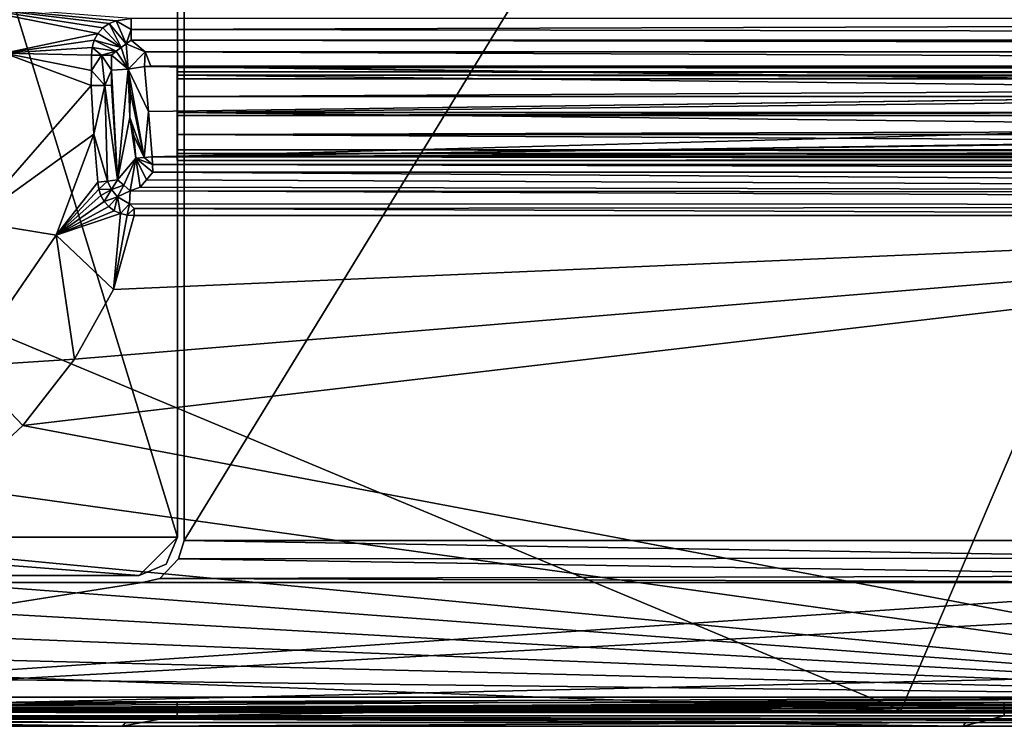
# Model space of a CAD drawing. Units: inches. Extents: x -23.7 to 23.7, y -5.9 to 5.9.
# Drawn here: x -19.5 to -13.9, y -5.9 to -2 of the extents above; entities that cross this region are included whole.
import ezdxf

# ---------------------------------------------------------------- set-up
doc = ezdxf.new("R2010")
doc.units = ezdxf.units.IN
doc.layers.get('0').update_dxf_attribs({"true_color": 0xc2ced6})

msp = doc.modelspace()

# ---------------------------------------------------------------- linework, layer by layer
for points in [[(-21.5742, -4.8727), (-21.5742, 4.8734), (-18.5818, -4.8727), (-21.5742, -4.8727)], [(-18.5818, -4.8727), (-21.5742, 4.8734), (-18.5818, 4.8734), (-18.5818, -4.8727)], [(-21.5742, -4.8727), (-18.5818, -4.8727), (-21.5742, 4.8734), (-21.5742, -4.8727)], [(-18.5818, -4.8727), (-18.5818, 4.8734), (-21.5742, 4.8734), (-18.5818, -4.8727)], [(-18.5818, -4.8727), (-18.5818, 4.8734), (-18.5818, 4.8734), (-18.5818, -4.8727)], [(-18.5818, 4.8734), (-18.5818, -4.8727), (-18.5818, -4.8727), (-18.5818, 4.8734)], [(-18.5429, 4.8919), (-18.5429, -4.8916), (-18.5429, -4.8916), (-18.5429, 4.8919)], [(-18.5429, -4.8916), (-18.5429, 4.8919), (-18.5429, 4.8919), (-18.5429, -4.8916)], [(-18.5429, -4.8916), (-18.5429, 4.8919), (-12.5586, 4.8919), (-18.5429, -4.8916)], [(-12.5586, 4.8919), (-12.5586, -4.8916), (-18.5429, -4.8916), (-12.5586, 4.8919)], [(-12.5586, 4.8919), (-18.5429, 4.8919), (-18.5429, -4.8916), (-12.5586, 4.8919)], [(-18.5429, -4.8916), (-12.5586, -4.8916), (-12.5586, 4.8919), (-18.5429, -4.8916)], [(-12.0167, 0.0001), (-14.5173, -5.8463), (-23.5626, -2.0668), (-12.0167, 0.0001)], [(-12.0167, 0.0001), (1.1346, -5.8463), (-14.5173, -5.8463), (-12.0167, 0.0001)], [(-19.838, -1.8816), (-18.9656, -1.9864), (-18.9263, -1.9702), (-19.838, -1.8816)], [(-18.8423, -1.9585), (-19.838, -1.8816), (-18.9263, -1.9702), (-18.8423, -1.9585)], [(-19.0006, -2.0106), (-18.9656, -1.9864), (-19.838, -1.8816), (-19.0006, -2.0106)], [(-19.029, -2.0422), (-19.0006, -2.0106), (-19.838, -1.8816), (-19.029, -2.0422)], [(-19.838, -1.8816), (-19.5532, -2.1524), (-19.029, -2.0422), (-19.838, -1.8816)], [(-19.0006, -2.0106), (-18.8974, -2.1211), (-18.9656, -1.9864), (-19.0006, -2.0106)], [(-18.9656, -1.9864), (-18.8699, -2.1001), (-18.9263, -1.9702), (-18.9656, -1.9864)], [(-18.8974, -2.1211), (-18.8699, -2.1001), (-18.9656, -1.9864), (-18.8974, -2.1211)], [(-18.8423, -2.0188), (-18.8423, -1.9585), (-18.9263, -1.9702), (-18.8423, -2.0188)], [(-18.8699, -2.1001), (-18.8423, -2.0188), (-18.9263, -1.9702), (-18.8699, -2.1001)], [(0.0787, -1.9584), (-18.8423, -1.9585), (-18.8423, -2.0188), (0.0787, -1.9584)], [(18.8432, -2.0791), (0.0787, -1.9584), (-18.8423, -2.0188), (18.8432, -2.0791)], [(-19.5532, -2.1524), (-19.049, -2.0797), (-19.029, -2.0422), (-19.5532, -2.1524)], [(-19.049, -2.0797), (-18.8974, -2.1211), (-19.029, -2.0422), (-19.049, -2.0797)], [(-19.029, -2.0422), (-18.8974, -2.1211), (-19.0006, -2.0106), (-19.029, -2.0422)], [(-18.8423, -2.0791), (-18.8423, -2.0188), (-18.8699, -2.1001), (-18.8423, -2.0791)], [(-18.8423, -2.0188), (-18.8423, -2.0791), (18.8432, -2.0791), (-18.8423, -2.0188)], [(-14.5173, -5.8463), (-23.5626, -5.5117), (-23.5626, -2.0668), (-14.5173, -5.8463)], [(-19.049, -2.0797), (-19.5532, -2.1524), (-19.0604, -2.1207), (-19.049, -2.0797)], [(-19.0604, -2.1207), (-18.925, -2.1421), (-19.049, -2.0797), (-19.0604, -2.1207)], [(-19.049, -2.0797), (-18.925, -2.1421), (-18.8974, -2.1211), (-19.049, -2.0797)], [(-18.8587, -2.2419), (-18.8699, -2.1001), (-18.8974, -2.1211), (-18.8587, -2.2419)], [(-18.7631, -2.1455), (-18.8423, -2.0791), (-18.8699, -2.1001), (-18.7631, -2.1455)], [(-18.8587, -2.2419), (-18.7631, -2.1455), (-18.8699, -2.1001), (-18.8587, -2.2419)], [(-18.8423, -2.0791), (-18.7631, -2.1455), (18.7594, -2.1455), (-18.8423, -2.0791)], [(18.8036, -2.1123), (18.8432, -2.0791), (-18.8423, -2.0791), (18.8036, -2.1123)], [(-18.8423, -2.0791), (18.7594, -2.1455), (18.8036, -2.1123), (-18.8423, -2.0791)], [(-19.0653, -2.335), (-19.5532, -2.1524), (-19.7332, -3.0981), (-19.0653, -2.335)], [(-19.064, -2.1631), (-19.0604, -2.1207), (-19.5532, -2.1524), (-19.064, -2.1631)], [(-19.064, -2.2491), (-19.064, -2.1631), (-19.5532, -2.1524), (-19.064, -2.2491)], [(-19.0653, -2.335), (-19.064, -2.2491), (-19.5532, -2.1524), (-19.0653, -2.335)], [(-19.0083, -2.1631), (-19.0604, -2.1207), (-19.064, -2.1631), (-19.0083, -2.1631)], [(-18.925, -2.1421), (-19.0604, -2.1207), (-19.0083, -2.1631), (-18.925, -2.1421)], [(-19.0083, -2.1631), (-18.9526, -2.1631), (-18.925, -2.1421), (-19.0083, -2.1631)], [(-18.8587, -2.2419), (-18.925, -2.1421), (-18.9526, -2.1631), (-18.8587, -2.2419)], [(-18.8974, -2.1211), (-18.925, -2.1421), (-18.8587, -2.2419), (-18.8974, -2.1211)], [(-18.7672, -2.2265), (-18.7631, -2.1455), (-18.8587, -2.2419), (-18.7672, -2.2265)], [(-18.7306, -2.2257), (-18.7631, -2.1455), (-18.7672, -2.2265), (-18.7306, -2.2257)], [(-18.7631, -2.1455), (-18.7306, -2.2257), (0.0005, -2.2257), (-18.7631, -2.1455)], [(-18.7631, -2.1455), (0.0005, -2.2257), (18.7594, -2.1455), (-18.7631, -2.1455)], [(-19.0083, -2.1631), (-19.064, -2.2491), (-18.9902, -2.3336), (-19.0083, -2.1631)], [(-19.0083, -2.1631), (-19.064, -2.1631), (-19.064, -2.2491), (-19.0083, -2.1631)], [(-19.0083, -2.1631), (-18.9526, -2.2473), (-18.9526, -2.1631), (-19.0083, -2.1631)], [(-18.9902, -2.3336), (-18.9526, -2.2473), (-19.0083, -2.1631), (-18.9902, -2.3336)], [(-18.8587, -2.2419), (-18.9526, -2.1631), (-18.9526, -2.2473), (-18.8587, -2.2419)], [(-19.064, -2.2491), (-19.0653, -2.335), (-18.9902, -2.3336), (-19.064, -2.2491)], [(-18.9902, -2.3336), (-18.9526, -2.3315), (-18.9526, -2.2473), (-18.9902, -2.3336)], [(-18.9174, -2.8641), (-18.8587, -2.2419), (-18.9526, -2.2473), (-18.9174, -2.8641)], [(-18.9174, -2.8641), (-18.9526, -2.2473), (-18.9526, -2.3315), (-18.9174, -2.8641)], [(-18.9174, -2.8641), (-18.8494, -2.5136), (-18.8587, -2.2419), (-18.9174, -2.8641)], [(-18.7672, -2.2265), (-18.8587, -2.2419), (-18.7449, -2.4809), (-18.7672, -2.2265)], [(-18.7688, -2.7386), (-18.8587, -2.2419), (-18.8478, -2.3669), (-18.7688, -2.7386)], [(-18.8587, -2.2419), (-18.8494, -2.5136), (-18.8478, -2.3669), (-18.8587, -2.2419)], [(-18.8587, -2.2419), (-18.7688, -2.7386), (-18.7449, -2.4809), (-18.8587, -2.2419)], [(-9.3834, -2.3532), (-18.7306, -2.2257), (-18.7672, -2.2265), (-9.3834, -2.3532)], [(-18.7672, -2.2265), (-18.7449, -2.4809), (-9.3834, -2.3532), (-18.7672, -2.2265)], [(-18.7449, -2.4809), (0.0005, -2.2257), (-9.3834, -2.3532), (-18.7449, -2.4809)], [(-18.7227, -2.7352), (0.0005, -2.2257), (-18.7449, -2.4809), (-18.7227, -2.7352)], [(0.0005, -2.2257), (-18.7306, -2.2257), (-9.3834, -2.3532), (0.0005, -2.2257)], [(-18.7227, -2.7352), (18.7384, -2.5656), (16.423, -2.2257), (-18.7227, -2.7352)], [(-18.7227, -2.7352), (16.423, -2.2257), (0.0005, -2.2257), (-18.7227, -2.7352)], [(18.5829, -2.2571), (18.5829, -2.2331), (-18.5822, -2.2331), (18.5829, -2.2571)], [(-18.5822, -2.2331), (-18.5822, -2.2571), (18.5829, -2.2571), (-18.5822, -2.2331)], [(18.5829, -2.2331), (18.5829, -2.7312), (-18.5822, -2.7312), (18.5829, -2.2331)], [(-18.5822, -2.7312), (-18.5822, -2.2331), (18.5829, -2.2331), (-18.5822, -2.7312)], [(-18.5822, -2.2571), (-18.5822, -2.2331), (-18.5822, -2.2757), (-18.5822, -2.2571)], [(-18.5822, -2.6954), (-18.5822, -2.2757), (-18.5822, -2.2331), (-18.5822, -2.6954)], [(-18.5822, -2.2331), (-18.5822, -2.7312), (-18.5822, -2.6954), (-18.5822, -2.2331)], [(18.5829, -2.2963), (18.5829, -2.2571), (-18.5822, -2.2571), (18.5829, -2.2963)], [(-18.5822, -2.2571), (-18.5822, -2.2963), (18.5829, -2.2963), (-18.5822, -2.2571)], [(-18.5822, -2.2757), (-18.5822, -2.2963), (-18.5822, -2.2571), (-18.5822, -2.2757)], [(18.5829, -2.6954), (18.5829, -2.2757), (-18.5822, -2.2757), (18.5829, -2.6954)], [(-18.5822, -2.2757), (-18.5822, -2.6954), (18.5829, -2.6954), (-18.5822, -2.2757)], [(18.5829, -2.2757), (18.5829, -2.2963), (-18.5822, -2.2963), (18.5829, -2.2757)], [(-18.5822, -2.2963), (-18.5822, -2.2757), (18.5829, -2.2757), (-18.5822, -2.2963)], [(0.0004, -2.2757), (-18.5822, -2.4856), (-18.5822, -2.2757), (0.0004, -2.2757)], [(-18.5822, -2.4856), (0.0004, -2.2757), (18.5831, -2.4856), (-18.5822, -2.4856)], [(-18.5822, -2.2757), (-18.5822, -2.296), (0.0004, -2.296), (-18.5822, -2.2757)], [(0.0004, -2.296), (0.0004, -2.2757), (-18.5822, -2.2757), (0.0004, -2.296)], [(-18.5822, -2.3966), (-18.5822, -2.2757), (-18.5822, -2.4856), (-18.5822, -2.3966)], [(-18.5822, -2.2757), (-18.5822, -2.3966), (-18.5822, -2.296), (-18.5822, -2.2757)], [(-18.5822, -2.296), (-18.5822, -2.3966), (0.0004, -2.296), (-18.5822, -2.296)], [(18.5831, -2.3966), (0.0004, -2.296), (-18.5822, -2.3966), (18.5831, -2.3966)], [(-19.7332, -3.0981), (-19.0503, -2.6069), (-19.0653, -2.335), (-19.7332, -3.0981)], [(-19.0653, -2.335), (-19.0503, -2.6069), (-18.9902, -2.3336), (-19.0653, -2.335)], [(-19.0503, -2.6069), (-18.9735, -2.8711), (-18.9902, -2.3336), (-19.0503, -2.6069)], [(-18.9526, -2.3315), (-18.9902, -2.3336), (-18.9174, -2.8641), (-18.9526, -2.3315)], [(-18.9902, -2.3336), (-18.9735, -2.8711), (-18.9174, -2.8641), (-18.9902, -2.3336)], [(-18.8494, -2.5136), (-18.7688, -2.7386), (-18.8478, -2.3669), (-18.8494, -2.5136)], [(-18.5822, -2.3966), (-18.5822, -2.4856), (-18.5822, -2.5024), (-18.5822, -2.3966)], [(18.5831, -2.3966), (-18.5822, -2.3966), (-18.5822, -2.5024), (18.5831, -2.3966)], [(-18.5822, -2.5024), (18.5831, -2.5024), (18.5831, -2.3966), (-18.5822, -2.5024)], [(-18.7449, -2.4809), (-18.7688, -2.7386), (-18.7227, -2.7352), (-18.7449, -2.4809)], [(18.5831, -2.4856), (0.0004, -2.6954), (-18.5822, -2.4856), (18.5831, -2.4856)], [(0.0004, -2.6954), (-18.5822, -2.6954), (-18.5822, -2.4856), (0.0004, -2.6954)], [(-18.5822, -2.5024), (-18.5822, -2.4856), (-18.5822, -2.61), (-18.5822, -2.5024)], [(-18.5822, -2.6954), (-18.5822, -2.61), (-18.5822, -2.4856), (-18.5822, -2.6954)], [(-18.8494, -2.5136), (-18.9174, -2.8641), (-18.815, -2.742), (-18.8494, -2.5136)], [(-18.7688, -2.7386), (-18.8494, -2.5136), (-18.8259, -2.617), (-18.7688, -2.7386)], [(-18.8494, -2.5136), (-18.815, -2.742), (-18.8259, -2.617), (-18.8494, -2.5136)], [(-18.5822, -2.61), (18.5831, -2.61), (18.5831, -2.5024), (-18.5822, -2.61)], [(18.5831, -2.5024), (-18.5822, -2.5024), (-18.5822, -2.61), (18.5831, -2.5024)], [(18.7222, -2.7785), (18.7384, -2.5656), (-18.7227, -2.7352), (18.7222, -2.7785)], [(-19.2634, -3.1757), (-19.0503, -2.6069), (-19.7332, -3.0981), (-19.2634, -3.1757)], [(-19.0503, -2.6069), (-19.2634, -3.1757), (-19.0295, -2.878), (-19.0503, -2.6069)], [(-18.9735, -2.8711), (-19.0503, -2.6069), (-19.0295, -2.878), (-18.9735, -2.8711)], [(-18.7688, -2.7386), (-18.8259, -2.617), (-18.815, -2.742), (-18.7688, -2.7386)], [(-18.5822, -2.6954), (-18.5822, -2.7156), (-18.5822, -2.61), (-18.5822, -2.6954)], [(-18.5822, -2.61), (0.0004, -2.7156), (18.5831, -2.61), (-18.5822, -2.61)], [(0.0004, -2.7156), (-18.5822, -2.61), (-18.5822, -2.7156), (0.0004, -2.7156)], [(18.5829, -2.7159), (18.5829, -2.6954), (-18.5822, -2.6954), (18.5829, -2.7159)], [(-18.5822, -2.6954), (-18.5822, -2.7159), (18.5829, -2.7159), (-18.5822, -2.6954)], [(-18.5822, -2.7552), (-18.5822, -2.6954), (-18.5822, -2.7312), (-18.5822, -2.7552)], [(-18.5822, -2.6954), (-18.5822, -2.7552), (-18.5822, -2.7159), (-18.5822, -2.6954)], [(-18.5822, -2.6954), (0.0004, -2.6954), (0.0004, -2.7156), (-18.5822, -2.6954)], [(0.0004, -2.7156), (-18.5822, -2.7156), (-18.5822, -2.6954), (0.0004, -2.7156)], [(-18.815, -2.742), (-18.9174, -2.8641), (-18.8824, -2.8947), (-18.815, -2.742)], [(-18.8824, -2.8947), (-18.8479, -2.9261), (-18.815, -2.742), (-18.8824, -2.8947)], [(-18.79, -2.9052), (-18.815, -2.742), (-18.8479, -2.9261), (-18.79, -2.9052)], [(-18.7213, -2.7785), (-18.7688, -2.7386), (-18.815, -2.742), (-18.7213, -2.7785)], [(-18.7213, -2.7785), (-18.815, -2.742), (-18.7199, -2.8218), (-18.7213, -2.7785)], [(-18.79, -2.9052), (-18.7549, -2.8635), (-18.815, -2.742), (-18.79, -2.9052)], [(-18.7199, -2.8218), (-18.815, -2.742), (-18.7549, -2.8635), (-18.7199, -2.8218)], [(-18.7213, -2.7785), (-18.7227, -2.7352), (-18.7688, -2.7386), (-18.7213, -2.7785)], [(-18.7227, -2.7352), (-18.7213, -2.7785), (18.7222, -2.7785), (-18.7227, -2.7352)], [(18.5829, -2.7552), (18.5829, -2.7159), (-18.5822, -2.7159), (18.5829, -2.7552)], [(-18.5822, -2.7159), (-18.5822, -2.7552), (18.5829, -2.7552), (-18.5822, -2.7159)], [(18.5829, -2.7312), (18.5829, -2.7552), (-18.5822, -2.7552), (18.5829, -2.7312)], [(-18.5822, -2.7552), (-18.5822, -2.7312), (18.5829, -2.7312), (-18.5822, -2.7552)], [(-18.7213, -2.7785), (-18.7199, -2.8218), (0.0008, -2.8218), (-18.7213, -2.7785)], [(18.7222, -2.7785), (-18.7213, -2.7785), (0.0008, -2.8218), (18.7222, -2.7785)], [(-19.0295, -2.878), (-19.0234, -2.916), (-18.9735, -2.8711), (-19.0295, -2.878)], [(-18.9526, -2.9184), (-18.9735, -2.8711), (-19.0234, -2.916), (-18.9526, -2.9184)], [(-18.9735, -2.8711), (-18.9526, -2.9184), (-18.9174, -2.8641), (-18.9735, -2.8711)], [(-18.8824, -2.8947), (-18.9174, -2.8641), (-18.9526, -2.9184), (-18.8824, -2.8947)], [(-18.7549, -2.8635), (-18.79, -2.9052), (-0.0235, -2.9469), (-18.7549, -2.8635)], [(-18.7549, -2.8635), (-0.0235, -2.9469), (-18.7199, -2.8218), (-18.7549, -2.8635)], [(-0.0235, -2.9469), (0.0008, -2.8218), (-18.7199, -2.8218), (-0.0235, -2.9469)], [(-19.2634, -3.1757), (-19.0234, -2.916), (-19.0295, -2.878), (-19.2634, -3.1757)], [(-19.2634, -3.1757), (-19.0113, -2.9524), (-19.0234, -2.916), (-19.2634, -3.1757)], [(-19.0234, -2.916), (-19.0113, -2.9524), (-18.9526, -2.9184), (-19.0234, -2.916)], [(-18.9526, -2.9184), (-19.0113, -2.9524), (-18.9926, -2.986), (-18.9526, -2.9184)], [(-18.9191, -2.9601), (-18.9526, -2.9184), (-18.9926, -2.986), (-18.9191, -2.9601)], [(-18.9526, -2.9184), (-18.9191, -2.9601), (-18.8824, -2.8947), (-18.9526, -2.9184)], [(-18.8479, -2.9261), (-18.8824, -2.8947), (-18.9191, -2.9601), (-18.8479, -2.9261)], [(-18.9191, -2.9601), (-18.85, -2.9993), (-18.8479, -2.9261), (-18.9191, -2.9601)], [(-18.85, -2.9993), (-0.0235, -3.0059), (-18.8479, -2.9261), (-18.85, -2.9993)], [(-18.8479, -2.9261), (-0.0235, -2.9469), (-18.79, -2.9052), (-18.8479, -2.9261)], [(-0.0235, -3.0059), (-0.0235, -2.9469), (-18.8479, -2.9261), (-0.0235, -3.0059)], [(-19.2634, -3.1757), (-18.9926, -2.986), (-19.0113, -2.9524), (-19.2634, -3.1757)], [(-19.2634, -3.1757), (-18.9673, -3.0149), (-18.9926, -2.986), (-19.2634, -3.1757)], [(-18.9926, -2.986), (-18.9673, -3.0149), (-18.9191, -2.9601), (-18.9926, -2.986)], [(-18.9191, -2.9601), (-18.9673, -3.0149), (-18.9362, -3.0376), (-18.9191, -2.9601)], [(-18.9191, -2.9601), (-18.9362, -3.0376), (-18.901, -3.0533), (-18.9191, -2.9601)], [(-18.901, -3.0533), (-18.85, -2.9993), (-18.9191, -2.9601), (-18.901, -3.0533)], [(-18.9673, -3.0149), (-19.2634, -3.1757), (-18.9362, -3.0376), (-18.9673, -3.0149)], [(-18.9362, -3.0376), (-19.2634, -3.1757), (-18.901, -3.0533), (-18.9362, -3.0376)], [(-18.85, -2.9993), (-18.901, -3.0533), (-18.8635, -3.0621), (-18.85, -2.9993)], [(-18.85, -2.9993), (-18.8635, -3.0621), (-18.825, -3.0255), (-18.85, -2.9993)], [(-18.825, -3.0255), (-18.8635, -3.0621), (-18.8248, -3.0649), (-18.825, -3.0255)], [(-18.85, -2.9993), (-18.825, -3.0255), (-0.0235, -3.0059), (-18.85, -2.9993)], [(-0.0235, -3.0059), (-18.825, -3.0255), (-9.3883, -3.0649), (-0.0235, -3.0059)], [(-18.825, -3.0255), (-18.8248, -3.0649), (-9.3883, -3.0649), (-18.825, -3.0255)], [(-9.3883, -3.0649), (-19.4492, -4.244), (-11.3684, -5.7708), (-9.3883, -3.0649)], [(-9.3883, -3.0649), (-19.16, -3.8729), (-19.4492, -4.244), (-9.3883, -3.0649)], [(-19.2634, -3.1757), (-18.9398, -3.4799), (-18.901, -3.0533), (-19.2634, -3.1757)], [(-18.9398, -3.4799), (-19.16, -3.8729), (-9.3883, -3.0649), (-18.9398, -3.4799)], [(-18.9398, -3.4799), (-18.8635, -3.0621), (-18.901, -3.0533), (-18.9398, -3.4799)], [(-18.8635, -3.0621), (-18.9398, -3.4799), (-18.8248, -3.0649), (-18.8635, -3.0621)], [(-18.9398, -3.4799), (-9.3883, -3.0649), (-18.8248, -3.0649), (-18.9398, -3.4799)], [(-19.2634, -3.1757), (-19.7332, -3.0981), (-19.7692, -3.9123), (-19.2634, -3.1757)], [(-19.7692, -3.9123), (-19.16, -3.8729), (-19.2634, -3.1757), (-19.7692, -3.9123)], [(-18.9398, -3.4799), (-19.2634, -3.1757), (-19.16, -3.8729), (-18.9398, -3.4799)], [(-19.4492, -4.244), (-19.7692, -3.9123), (-19.824, -4.5932), (-19.4492, -4.244)], [(-19.16, -3.8729), (-19.7692, -3.9123), (-19.4492, -4.244), (-19.16, -3.8729)], [(-19.4492, -4.244), (-19.824, -4.5932), (-11.3684, -5.7708), (-19.4492, -4.244)], [(-19.824, -4.5932), (-20.3067, -4.9205), (-11.3684, -5.7708), (-19.824, -4.5932)], [(-18.797, -5.0879), (-21.3589, -5.0879), (-21.5742, -4.8727), (-18.797, -5.0879)], [(-18.797, -5.0879), (-21.5742, -4.8727), (-18.5818, -4.8727), (-18.797, -5.0879)], [(-18.797, -5.0879), (-21.5742, -4.8727), (-21.3589, -5.0879), (-18.797, -5.0879)], [(-18.797, -5.0879), (-18.5818, -4.8727), (-21.5742, -4.8727), (-18.797, -5.0879)], [(-20.3067, -4.9205), (-20.5975, -5.076), (-11.3684, -5.7708), (-20.3067, -4.9205)], [(-18.5818, -4.8727), (-18.6448, -5.0249), (-18.797, -5.0879), (-18.5818, -4.8727)], [(-18.5818, -4.8727), (-18.797, -5.0879), (-18.6448, -5.0249), (-18.5818, -4.8727)], [(-18.6448, -5.0249), (-18.5818, -4.8727), (-18.5818, -4.8727), (-18.6448, -5.0249)], [(-18.5818, -4.8727), (-18.6448, -5.0249), (-18.6448, -5.0249), (-18.5818, -4.8727)], [(-18.5429, -4.8916), (-18.5755, -4.9947), (-18.5755, -4.9947), (-18.5429, -4.8916)], [(-18.5755, -4.9947), (-18.5429, -4.8916), (-18.5429, -4.8916), (-18.5755, -4.9947)], [(-12.5349, -4.9906), (-18.5755, -4.9947), (-18.5429, -4.8916), (-12.5349, -4.9906)], [(-12.5349, -4.9906), (-18.5429, -4.8916), (-18.5755, -4.9947), (-12.5349, -4.9906)], [(-12.5586, -4.8916), (-12.5349, -4.9906), (-18.5429, -4.8916), (-12.5586, -4.8916)], [(-12.5586, -4.8916), (-18.5429, -4.8916), (-12.5349, -4.9906), (-12.5586, -4.8916)], [(-18.797, -5.0879), (-18.6448, -5.0249), (-18.6448, -5.0249), (-18.797, -5.0879)], [(-18.6448, -5.0249), (-18.797, -5.0879), (-18.797, -5.0879), (-18.6448, -5.0249)], [(-18.5755, -4.9947), (-18.6801, -5.1041), (-18.6801, -5.1041), (-18.5755, -4.9947)], [(-18.6801, -5.1041), (-18.5755, -4.9947), (-18.5755, -4.9947), (-18.6801, -5.1041)], [(-18.5755, -4.9947), (-12.4429, -5.0897), (-18.6801, -5.1041), (-18.5755, -4.9947)], [(-18.5755, -4.9947), (-18.6801, -5.1041), (-12.4429, -5.0897), (-18.5755, -4.9947)], [(-12.5349, -4.9906), (-12.4429, -5.0897), (-18.5755, -4.9947), (-12.5349, -4.9906)], [(-12.5349, -4.9906), (-18.5755, -4.9947), (-12.4429, -5.0897), (-12.5349, -4.9906)], [(-21.3589, -5.0879), (-18.797, -5.0879), (-18.797, -5.0879), (-21.3589, -5.0879)], [(-18.797, -5.0879), (-21.3589, -5.0879), (-21.3589, -5.0879), (-18.797, -5.0879)], [(-11.3684, -5.7708), (-20.5975, -5.076), (-20.9269, -5.2259), (-11.3684, -5.7708)], [(-23.6108, -5.8959), (-21.3775, -5.1278), (-18.7791, -5.1278), (-23.6108, -5.8959)], [(-18.7791, -5.1278), (-12.3224, -5.1278), (-23.6108, -5.8959), (-18.7791, -5.1278)], [(-23.6108, -5.8959), (-12.3224, -5.1278), (-9.724, -5.1278), (-23.6108, -5.8959)], [(-9.724, -5.1278), (9.7249, -5.1278), (-23.6108, -5.8959), (-9.724, -5.1278)], [(23.5831, -5.9054), (-23.6108, -5.8959), (9.7249, -5.1278), (23.5831, -5.9054)], [(-23.6108, -5.8959), (-18.7791, -5.1278), (-21.3775, -5.1278), (-23.6108, -5.8959)], [(-18.7791, -5.1278), (-23.6108, -5.8959), (-12.3224, -5.1278), (-18.7791, -5.1278)], [(-23.6108, -5.8959), (-9.724, -5.1278), (-12.3224, -5.1278), (-23.6108, -5.8959)], [(-9.724, -5.1278), (-23.6108, -5.8959), (9.7249, -5.1278), (-9.724, -5.1278)], [(23.5831, -5.9054), (9.7249, -5.1278), (-23.6108, -5.8959), (23.5831, -5.9054)], [(-18.7791, -5.1278), (-21.3775, -5.1278), (-21.3775, -5.1278), (-18.7791, -5.1278)], [(-21.3775, -5.1278), (-18.7791, -5.1278), (-18.7791, -5.1278), (-21.3775, -5.1278)], [(-18.6801, -5.1041), (-18.7791, -5.1278), (-18.7791, -5.1278), (-18.6801, -5.1041)], [(-18.7791, -5.1278), (-18.6801, -5.1041), (-18.6801, -5.1041), (-18.7791, -5.1278)], [(-12.3224, -5.1278), (-18.7791, -5.1278), (-18.6801, -5.1041), (-12.3224, -5.1278)], [(-12.3224, -5.1278), (-18.6801, -5.1041), (-18.7791, -5.1278), (-12.3224, -5.1278)], [(-12.3224, -5.1278), (-18.6801, -5.1041), (-12.4429, -5.0897), (-12.3224, -5.1278)], [(-12.3224, -5.1278), (-12.4429, -5.0897), (-18.6801, -5.1041), (-12.3224, -5.1278)], [(-21.2998, -5.3703), (-11.3684, -5.7708), (-20.9269, -5.2259), (-21.2998, -5.3703)], [(-11.3684, -5.7708), (-21.2998, -5.3703), (-21.7217, -5.5093), (-11.3684, -5.7708)], [(-23.2279, -5.8463), (-23.5626, -5.5117), (-14.5173, -5.8463), (-23.2279, -5.8463)], [(-21.7217, -5.5093), (-22.1986, -5.6428), (-11.3684, -5.7708), (-21.7217, -5.5093)], [(-11.3684, -5.7708), (-22.1986, -5.6428), (-22.7372, -5.7708), (-11.3684, -5.7708)], [(-23.2339, -5.8019), (-18.5822, -5.8023), (-23.5488, -5.8562), (-23.2339, -5.8019)], [(-23.5488, -5.8562), (-18.5822, -5.8023), (-13.9366, -5.8023), (-23.5488, -5.8562)], [(-9.2909, -5.8023), (-23.5488, -5.8562), (-13.9366, -5.8023), (-9.2909, -5.8023)], [(-23.5488, -5.8562), (-4.6452, -5.8023), (0.0004, -5.8023), (-23.5488, -5.8562)], [(-9.2909, -5.8023), (-4.6452, -5.8023), (-23.5488, -5.8562), (-9.2909, -5.8023)], [(23.5497, -5.8365), (-23.5488, -5.8562), (0.0004, -5.8023), (23.5497, -5.8365)], [(-18.5822, -5.8023), (-23.2339, -5.8019), (-23.2279, -5.8769), (-18.5822, -5.8023)], [(-23.2279, -5.8769), (-18.5822, -5.8769), (-18.5822, -5.8023), (-23.2279, -5.8769)], [(-22.7438, -5.8463), (-17.4208, -5.8463), (0.0004, -5.7708), (-22.7438, -5.8463)], [(-22.7438, -5.8463), (0.0004, -5.7708), (-22.7372, -5.8373), (-22.7438, -5.8463)], [(-22.7372, -5.8112), (-22.7372, -5.8373), (-11.3684, -5.7708), (-22.7372, -5.8112)], [(-22.7372, -5.8112), (-11.3684, -5.7708), (-22.7372, -5.7708), (-22.7372, -5.8112)], [(-11.3684, -5.7708), (-22.7372, -5.8373), (0.0004, -5.7708), (-11.3684, -5.7708)], [(-18.5822, -5.8769), (-13.9366, -5.8769), (-13.9366, -5.8023), (-18.5822, -5.8769)], [(-13.9366, -5.8023), (-18.5822, -5.8023), (-18.5822, -5.8769), (-13.9366, -5.8023)], [(-17.4208, -5.8463), (-14.5173, -5.8463), (0.0004, -5.7708), (-17.4208, -5.8463)], [(-14.5173, -5.8463), (1.1346, -5.8463), (0.0004, -5.7708), (-14.5173, -5.8463)], [(-9.2909, -5.8023), (-13.9366, -5.8023), (-13.9366, -5.8769), (-9.2909, -5.8023)], [(-23.5488, -5.8562), (23.5497, -5.8365), (0.0004, -5.8562), (-23.5488, -5.8562)], [(13.7444, -5.866), (-23.5488, -5.8562), (-5.8869, -5.8562), (13.7444, -5.866)], [(-23.5488, -5.8562), (13.7444, -5.866), (23.5497, -5.8758), (-23.5488, -5.8562)], [(23.5497, -5.8758), (-23.5488, -5.8758), (-23.5488, -5.8562), (23.5497, -5.8758)], [(-23.2279, -5.8463), (-14.5173, -5.8463), (-17.4208, -5.8463), (-23.2279, -5.8463)], [(-23.2277, -5.8463), (-23.2279, -5.8463), (-17.4208, -5.8463), (-23.2277, -5.8463)], [(-23.2277, -5.8463), (-17.4208, -5.8463), (-23.0812, -5.8463), (-23.2277, -5.8463)], [(-23.0812, -5.8463), (-17.4208, -5.8463), (-22.9497, -5.8463), (-23.0812, -5.8463)], [(-22.9497, -5.8463), (-17.4208, -5.8463), (-22.8202, -5.8463), (-22.9497, -5.8463)], [(-22.8202, -5.8463), (-17.4208, -5.8463), (-22.7438, -5.8463), (-22.8202, -5.8463)], [(-23.6122, -5.9353), (-18.8897, -5.9353), (-23.2279, -5.8769), (-23.6122, -5.9353)], [(-18.8897, -5.9353), (-23.6122, -5.9353), (-23.6073, -5.9116), (-18.8897, -5.9353)], [(-23.6108, -5.8959), (23.5831, -5.9054), (23.5831, -5.9054), (-23.6108, -5.8959)], [(23.5831, -5.9054), (-23.6108, -5.8959), (-23.6108, -5.8959), (23.5831, -5.9054)], [(-23.5488, -5.8758), (-18.8733, -5.9148), (-23.6073, -5.9116), (-23.5488, -5.8758)], [(-23.6073, -5.9116), (-18.8733, -5.9148), (-18.8897, -5.9353), (-23.6073, -5.9116)], [(-23.5488, -5.8758), (-4.718, -5.9148), (-9.4364, -5.9148), (-23.5488, -5.8758)], [(0.0004, -5.9148), (-4.718, -5.9148), (-23.5488, -5.8758), (0.0004, -5.9148)], [(-9.4364, -5.9148), (-14.1548, -5.9148), (-23.5488, -5.8758), (-9.4364, -5.9148)], [(-14.1548, -5.9148), (-18.8733, -5.9148), (-23.5488, -5.8758), (-14.1548, -5.9148)], [(-23.5488, -5.8758), (23.5497, -5.8758), (0.0004, -5.9148), (-23.5488, -5.8758)], [(-18.8897, -5.9353), (-18.5822, -5.8769), (-23.2279, -5.8769), (-18.8897, -5.9353)], [(-14.1671, -5.9353), (-18.5822, -5.8769), (-18.8897, -5.9353), (-14.1671, -5.9353)], [(-18.8897, -5.9353), (-18.8733, -5.9148), (-14.1548, -5.9148), (-18.8897, -5.9353)], [(-14.1548, -5.9148), (-14.1671, -5.9353), (-18.8897, -5.9353), (-14.1548, -5.9148)], [(-13.9366, -5.8769), (-18.5822, -5.8769), (-14.1671, -5.9353), (-13.9366, -5.8769)], [(-14.1671, -5.9353), (-9.4446, -5.9353), (-13.9366, -5.8769), (-14.1671, -5.9353)], [(-14.1671, -5.9353), (-14.1548, -5.9148), (-9.4364, -5.9148), (-14.1671, -5.9353)], [(-9.4364, -5.9148), (-9.4446, -5.9353), (-14.1671, -5.9353), (-9.4364, -5.9148)]]:
    msp.add_lwpolyline(points)

doc.saveas('drawing.dxf')
